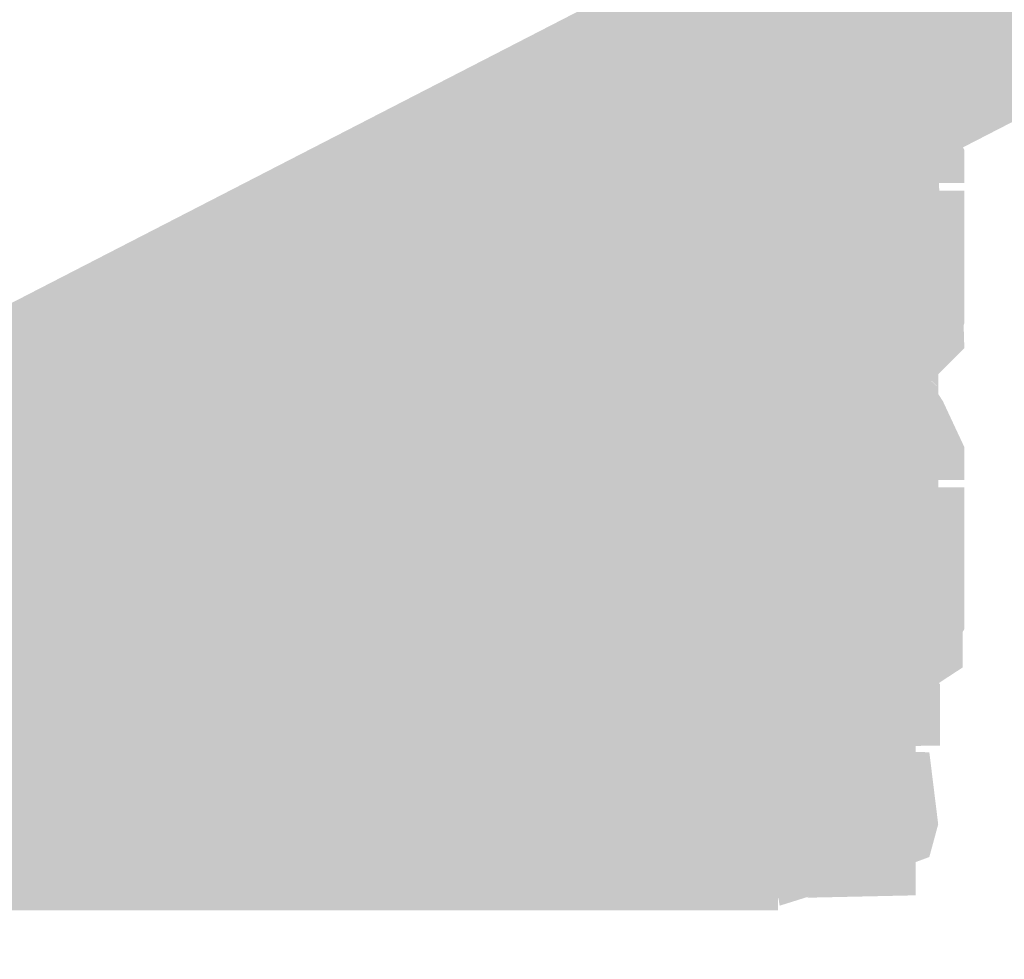
# Model space of a CAD drawing. Units: millimetres. Extents: x 68 to 208, y -295 to -24.
# Drawn here: x 120 to 120, y -230 to -229 of the extents above; entities that cross this region are included whole.
import ezdxf

# ---------------------------------------------------------------- set-up
doc = ezdxf.new("R2010")
doc.units = ezdxf.units.MM
doc.header["$MEASUREMENT"] = 0
doc.layers.add('Чертеж и Рисунок', color=7, linetype='Continuous')
doc.layers.add('Чертеж и Рисунок_Ном._пера__5', color=5, linetype='Continuous', lineweight=0)
doc.styles.add('СГЕНЕРИР_СТИЛЬ_1', font='arial.ttf')
doc.dimstyles.new('СГЕНЕРИР_СТИЛЬ__2', dxfattribs={"dimtxt": 2, "dimasz": 2.753623, "dimexe": 0.18, "dimexo": 0.4, "dimgap": 0.09, "dimtad": 3, "dimtih": 1, "dimtoh": 1, "dimdec": 0, "dimzin": 0, "dimdsep": 46, "dimtxsty": 'СГЕНЕРИР_СТИЛЬ_1', "dimblk": 'ARROWHEAD_5', "dimblk1": 'ARROWHEAD_5', "dimblk2": 'ARROWHEAD_5', "dimcen": 0.09, "dimclrd": 5, "dimclre": 5, "dimclrt": 5, "dimazin": 0, "dimtfac": 1, "dimtdec": 4, "dimtmove": 2, "dimatfit": 3, "dimfxl": 0, "dimtolj": 1, "dimtzin": 0, "dimarcsym": 0})

# ---------------------------------------------------------------- blocks, each defined once
blk = doc.blocks.new('*D4')
at = {"layer": 'Чертеж и Рисунок_Ном._пера__5', "linetype": 'Continuous', "lineweight": 0}
for points in [[(118.4124, -233.71872), (121.21144, -234.46872), (121.21144, -232.96872)], [(129.21718, -233.71872), (126.41814, -232.96872), (126.41814, -234.46872)]]:
    blk.add_hatch(color=5, dxfattribs=at).paths.add_polyline_path(points)
at = {"layer": 'Чертеж и Рисунок_Ном._пера__5', "color": 5, "linetype": 'Continuous', "lineweight": 0}
for p, q in [((118.4124, -233.71872), (118.4124, -228.15657)), ((129.21718, -233.71872), (129.21718, -228.15657)), ((118.4124, -233.71872), (121.21144, -232.96872)), ((121.21144, -232.96872), (121.21144, -234.46872)), ((129.21718, -233.71872), (126.41814, -232.96872)), ((126.41814, -234.46872), (126.41814, -232.96872)), ((118.4124, -233.71872), (121.21144, -234.46872)), ((121.21144, -233.71872), (126.41814, -233.71872)), ((129.21718, -233.71872), (126.41814, -234.46872))]:
    blk.add_line(p, q, dxfattribs=at)
at = {"layer": 'Чертеж и Рисунок_Ном._пера__5', "color": 5, "lineweight": 0, "insert": (119.82349, -236.70498), "char_height": 2, "attachment_point": 7, "style": 'СГЕНЕРИР_СТИЛЬ_1'}
blk.add_mtext('\\A1;{\\pql;\\fArial|b0|i0|c204|p38;Ø100}', dxfattribs=at)
blk = doc.blocks.new('ARROWHEAD_5')
at = {"linetype": 'Continuous', "lineweight": 0}
blk.add_hatch(color=0, dxfattribs=at).paths.add_polyline_path([(-1, 0.2679), (0, 0), (-1, -0.2679)])
at = {"color": 0, "linetype": 'Continuous', "lineweight": 0}
blk.add_line((0, 0), (-1, 0), dxfattribs=at)

msp = doc.modelspace()

# ---------------------------------------------------------------- hatches: boundary and pattern name
at = {"layer": 'Чертеж и Рисунок', "linetype": 'Continuous', "lineweight": 0, "true_color": 0x010202}
for points in [[(121.01504, -229.20866), (120.90167, -228.98825), (117.42133, -230.77871), (117.5347, -230.99913)], [(120.18902, -229.40131), (120.17711, -229.40678), (120.18999, -229.52377)], [(120.09111, -229.4393), (120.16521, -229.53568), (120.17711, -229.50228), (120.15709, -229.40851), (120.1263, -229.41749), (120.15182, -229.45767), (120.14678, -229.48686), (120.11434, -229.42609)], [(120.09111, -229.4393), (120.1178, -229.42182), (120.14035, -229.46698), (120.15537, -229.49059), (120.15182, -229.45767), (120.12148, -229.41224)], [(120.22122, -229.41208), (120.1999, -229.53416), (120.29898, -229.4597), (120.26624, -229.41322)], [(120.06049, -229.43264), (120.08587, -229.54953), (120.09939, -229.59658), (120.09237, -229.54807), (120.13317, -229.66707), (120.11986, -229.55819), (120.14255, -229.61272), (120.1335, -229.54163), (120.14871, -229.59111), (120.18236, -229.6583), (120.14838, -229.53914), (120.1257, -229.41792), (120.1414, -229.54109), (120.09913, -229.42155), (120.12706, -229.54358), (120.09058, -229.42512), (120.09812, -229.52282)], [(120.22024, -229.42761), (120.18236, -229.434), (120.21927, -229.54163), (120.24465, -229.41906), (120.21954, -229.51047)], [(120.21587, -229.54447), (120.34714, -229.54407), (120.34866, -229.49574), (120.31927, -229.46711), (120.24586, -229.52182), (120.31083, -229.45797), (120.29655, -229.43796), (120.2821, -229.41771), (120.24465, -229.41906), (120.21927, -229.54163), (120.2611, -229.42609), (120.27775, -229.43167), (120.288, -229.43849), (120.21927, -229.54163)], [(120.08192, -229.54358), (120.15165, -229.54593), (120.15731, -229.55949), (120.16039, -229.57182), (120.17941, -229.63509), (120.17427, -229.60617), (120.16721, -229.5665), (120.183, -229.61247), (120.19843, -229.66106), (120.20845, -229.67568), (120.21986, -229.67053), (120.24481, -229.66794), (120.27945, -229.65776), (120.28556, -229.64759), (120.30916, -229.60836), (120.20287, -229.54455), (120.21959, -229.59056), (120.27133, -229.64093), (120.25458, -229.65799), (120.20514, -229.57552), (120.21441, -229.58551), (120.20304, -229.55763), (120.20287, -229.54455), (120.1999, -229.53416), (120.19049, -229.50567), (120.17446, -229.42604), (120.16445, -229.42674), (120.17419, -229.45626), (120.18716, -229.53518), (120.1467, -229.43513), (120.1336, -229.44065), (120.15855, -229.52251), (120.1357, -229.50835), (120.14845, -229.53827)], [(120.13712, -229.62914), (120.15271, -229.64461), (120.17587, -229.62885), (120.18769, -229.59809), (120.1715, -229.60242), (120.18814, -229.59336), (120.2069, -229.58913), (120.21394, -229.58012), (120.24503, -229.57134), (120.36895, -229.57134), (120.36895, -229.54385), (120.35239, -229.50846), (120.33654, -229.48183), (120.32387, -229.46787), (120.23063, -229.54953), (120.30694, -229.45185), (120.2775, -229.42837), (120.24903, -229.42133), (120.21332, -229.53914), (120.20391, -229.56717), (120.17459, -229.59437), (120.15779, -229.60996)], [(120.2611, -229.42609), (120.21927, -229.54163), (120.288, -229.43849)], [(120.1467, -229.43513), (120.18716, -229.53518), (120.17419, -229.45626)], [(120.03733, -229.57681), (120.01017, -229.4551), (120.05584, -229.69911), (120.05021, -229.57529), (120.06439, -229.6984), (120.0908, -229.69581), (120.11732, -229.69191), (120.09583, -229.56988), (120.13179, -229.66478), (120.1211, -229.56593), (120.14069, -229.68828), (120.17213, -229.68325), (120.15627, -229.6071), (120.1217, -229.44119), (120.13496, -229.56441), (120.08912, -229.44552), (120.10871, -229.56788), (120.0755, -229.47588), (120.08739, -229.57134), (120.05541, -229.45099), (120.06109, -229.5748), (120.02315, -229.45369)], [(120.06607, -229.52523), (120.14488, -229.52431), (120.09111, -229.4393), (120.06607, -229.45353)], [(120.0993, -229.59688), (120.11729, -229.61317), (120.12143, -229.6637), (120.12435, -229.69922), (120.12267, -229.61804), (120.13679, -229.60629), (120.13707, -229.63466), (120.13647, -229.69673), (120.15184, -229.69581), (120.14583, -229.64883), (120.16761, -229.65614), (120.15049, -229.64472), (120.17075, -229.61061), (120.18071, -229.66054), (120.16761, -229.65614), (120.18171, -229.66556), (120.18263, -229.69012), (120.20455, -229.68433), (120.23886, -229.67806), (120.25818, -229.6707), (120.21943, -229.57105), (120.20668, -229.57799), (120.20585, -229.59417), (120.20129, -229.60818), (120.19109, -229.57523), (120.19596, -229.62453), (120.20745, -229.66556), (120.19743, -229.62978), (120.18975, -229.6436), (120.1751, -229.60329), (120.18523, -229.58624), (120.17238, -229.59581), (120.16518, -229.58266), (120.18063, -229.5698), (120.18951, -229.56241), (120.20087, -229.55992), (120.20809, -229.55281), (120.20581, -229.5313), (120.21375, -229.53914), (120.17646, -229.43827), (120.16629, -229.44071), (120.17809, -229.4906), (120.15579, -229.44433), (120.17444, -229.50029), (120.15009, -229.47623), (120.14369, -229.45238), (120.12873, -229.44888), (120.11796, -229.45115), (120.12614, -229.46885), (120.13313, -229.49186), (120.1313, -229.47401), (120.15291, -229.49562), (120.18286, -229.52557), (120.15801, -229.51251), (120.13359, -229.49637), (120.11585, -229.48465), (120.10553, -229.49308), (120.0993, -229.54558), (120.11101, -229.5452), (120.13592, -229.54438), (120.14741, -229.544), (120.13664, -229.54808), (120.11152, -229.55004), (120.0993, -229.55099)], [(120.10011, -229.43887), (120.14678, -229.48686), (120.13594, -229.45814)], [(120.1118, -229.45556), (120.1357, -229.50835), (120.15855, -229.52251), (120.1336, -229.44065)], [(120.10481, -229.45137), (120.10553, -229.49308), (120.13359, -229.49637), (120.15801, -229.51251), (120.18286, -229.52557), (120.15291, -229.49562), (120.12225, -229.47482)], [(119.98949, -229.46522), (120.03608, -229.67292), (120.02889, -229.58519), (120.04399, -229.7082), (120.07548, -229.70549), (120.0626, -229.58227), (120.09729, -229.70382), (120.12435, -229.69922), (120.12143, -229.6637), (120.0993, -229.59688), (120.0993, -229.55099), (120.13592, -229.54438), (120.0993, -229.54558), (120.10553, -229.49308), (120.07754, -229.45672), (120.08739, -229.58027), (120.04356, -229.46435), (120.07272, -229.45624), (120.01628, -229.46192)], [(120.07272, -229.45624), (120.04356, -229.46435), (120.08739, -229.58027)], [(120.11764, -229.45635), (120.11764, -229.48142), (120.15221, -229.57827), (120.14086, -229.509), (120.13593, -229.47967), (120.14811, -229.51443), (120.17047, -229.57827), (120.15644, -229.52066), (120.14513, -229.47902), (120.16218, -229.47713), (120.17296, -229.50942), (120.18346, -229.54089), (120.19594, -229.57827), (120.19197, -229.54726), (120.18805, -229.52759), (120.20176, -229.53693), (120.21029, -229.54509), (120.20701, -229.51988), (120.22044, -229.55478), (120.23215, -229.56596), (120.23215, -229.54483), (120.21456, -229.45932), (120.20282, -229.46132), (120.20617, -229.51343), (120.18783, -229.47004), (120.20282, -229.46132)], [(120.20287, -229.54455), (120.30916, -229.60836), (120.28556, -229.64759), (120.32977, -229.63276), (120.32977, -229.53914), (120.32977, -229.49774), (120.29898, -229.4597)], [(120.23215, -229.46132), (120.23215, -229.54483), (120.23756, -229.57113), (120.24156, -229.45635)], [(120.24586, -229.52182), (120.31927, -229.46711), (120.34866, -229.49574), (120.34714, -229.45488), (120.31083, -229.45797)], [(120.01796, -229.4926), (119.98717, -229.49585), (119.99669, -229.61945), (120.02294, -229.74056), (120.04053, -229.73942), (120.07424, -229.73639), (120.10157, -229.73293), (120.14221, -229.72709), (120.11813, -229.60554), (120.15411, -229.72676), (120.18123, -229.7233), (120.16375, -229.60056), (120.18604, -229.72249), (120.21267, -229.71805), (120.2263, -229.71469), (120.21034, -229.59169), (120.23911, -229.67787), (120.24957, -229.70923), (120.24005, -229.64806), (120.24005, -229.63584), (120.24005, -229.62402), (120.23688, -229.60843), (120.23643, -229.59436), (120.2361, -229.58422), (120.22572, -229.58479), (120.21352, -229.58403), (120.19753, -229.58304), (120.17047, -229.57827), (120.15221, -229.57827), (120.13761, -229.57827), (120.1211, -229.57827), (120.11764, -229.48142), (120.09746, -229.48362), (120.11315, -229.60652), (120.08907, -229.48497), (120.07023, -229.48708), (120.04799, -229.49001), (120.05865, -229.6135), (120.04301, -229.49055)], [(120.11764, -229.48142), (120.1211, -229.57827), (120.15221, -229.57827)], [(120.13593, -229.47967), (120.14086, -229.509), (120.17047, -229.57827), (120.14811, -229.51443)], [(120.14513, -229.47902), (120.15644, -229.52066), (120.17047, -229.57827), (120.21352, -229.58403), (120.23688, -229.60843), (120.24005, -229.64806), (120.26489, -229.70539), (120.30212, -229.70717), (120.34076, -229.65549), (120.36895, -229.62962), (120.36549, -229.58027), (120.24503, -229.57827), (120.22044, -229.55478), (120.20701, -229.51988), (120.19197, -229.54726), (120.19594, -229.57827), (120.18346, -229.54089), (120.17296, -229.50942)], [(120.06856, -229.5208), (120.31641, -229.5208), (120.31641, -229.49304), (120.06856, -229.49304)], [(119.94885, -229.49899), (119.91763, -229.50294), (119.97396, -229.74543), (119.96449, -229.62189), (119.98008, -229.74484), (120.01109, -229.74229), (119.99669, -229.61945)], [(120.15709, -229.54359), (120.18999, -229.64916), (120.18793, -229.58564), (120.18211, -229.55609), (120.18604, -229.52724), (120.17711, -229.50228)], [(120.06753, -229.52426), (120.07543, -229.56799), (120.08701, -229.60267), (120.10979, -229.62032), (120.19145, -229.52426)], [(120.18604, -229.52724), (120.25477, -229.63033), (120.20038, -229.54086), (120.26613, -229.62336), (120.31641, -229.5925), (120.31392, -229.52377)], [(120.18604, -229.52724), (120.21092, -229.59849), (120.18726, -229.56484), (120.21656, -229.61464), (120.21299, -229.65008), (120.31392, -229.64916), (120.31641, -229.5925), (120.25477, -229.63033)], [(120.16921, -229.53416), (120.18986, -229.59539), (120.20109, -229.65241), (120.2269, -229.64423), (120.21656, -229.61464)], [(120.27642, -229.61312), (120.20038, -229.54086), (120.25477, -229.63033)], [(120.20352, -229.5451), (120.20827, -229.57262), (120.2348, -229.65177), (120.23513, -229.54109)], [(120.19919, -229.54553), (120.17583, -229.55798), (120.1989, -229.60868), (120.21828, -229.63059), (120.20827, -229.57262)], [(120.20287, -229.54455), (120.20514, -229.57552), (120.24524, -229.66112), (120.27133, -229.64093), (120.21959, -229.59056)], [(120.23789, -229.56493), (120.31235, -229.63568), (120.34866, -229.59937), (120.34714, -229.54953)], [(120.11959, -229.60863), (120.13513, -229.66048), (120.16158, -229.66114), (120.19373, -229.66195), (120.17363, -229.59098), (120.15157, -229.5583), (120.11997, -229.56241)], [(120.15157, -229.5583), (120.15547, -229.57237), (120.17363, -229.59098), (120.19373, -229.66195), (120.1835, -229.59956), (120.18023, -229.58182), (120.17583, -229.55798), (120.1658, -229.56333), (120.1719, -229.58485), (120.15877, -229.5682), (120.16483, -229.55478)], [(120.1751, -229.60329), (120.19596, -229.62453), (120.20585, -229.59417), (120.20634, -229.55846), (120.18063, -229.5698)], [(120.17583, -229.55798), (120.1835, -229.59956), (120.20628, -229.66226), (120.2348, -229.65177), (120.20827, -229.57262), (120.21828, -229.63059), (120.18872, -229.59271)], [(119.8121, -229.59169), (119.768, -229.59564), (119.79013, -229.84251), (119.83251, -229.83867), (119.87996, -229.8351), (119.91963, -229.83164), (119.97082, -229.82742), (120.00016, -229.82422), (120.05254, -229.81968), (120.09042, -229.81481), (120.12316, -229.81086), (120.16001, -229.80691), (120.14535, -229.68385), (120.16434, -229.80631), (120.20044, -229.80068), (120.17268, -229.6799), (120.20464, -229.76407), (120.19097, -229.67595), (120.21716, -229.79706), (120.23664, -229.79403), (120.22473, -229.79192), (120.22473, -229.66799), (120.23539, -229.69831), (120.23527, -229.68367), (120.27945, -229.78006), (120.23859, -229.66307), (120.22254, -229.64108), (120.23063, -229.66604), (120.21329, -229.66243), (120.19373, -229.66195), (120.16158, -229.66114), (120.13513, -229.66048), (120.11959, -229.66009), (120.11959, -229.60863), (120.11997, -229.56241), (120.09827, -229.56463), (120.11169, -229.68785), (120.09323, -229.56479), (120.05974, -229.56885), (120.02646, -229.57329), (120.03685, -229.69673), (120.0211, -229.57383), (119.9764, -229.57751), (119.9442, -229.58097), (119.8988, -229.58471), (119.85864, -229.58817)], [(120.10682, -229.61361), (120.13393, -229.64007), (120.16521, -229.66106), (120.19843, -229.66106), (120.183, -229.61247), (120.16721, -229.5665), (120.17427, -229.60617), (120.17941, -229.63509), (120.15844, -229.56401)], [(120.16158, -229.58281), (120.18688, -229.63125), (120.21648, -229.65204), (120.18334, -229.57172)], [(120.21943, -229.57105), (120.25818, -229.6707), (120.28357, -229.66198), (120.30391, -229.64164)], [(119.8259, -229.61972), (119.78153, -229.62389), (119.78153, -229.87174), (119.81102, -229.87093), (119.85015, -229.86638), (119.84003, -229.74289), (119.85415, -229.866), (119.89387, -229.86281), (119.95979, -229.85599), (119.95004, -229.73244), (119.96541, -229.85545), (120.00492, -229.85242), (120.03295, -229.84987), (120.06856, -229.84522), (120.10027, -229.8417), (120.12754, -229.83775), (120.10969, -229.71513), (120.13084, -229.83759), (120.18648, -229.82769), (120.17614, -229.70419), (120.22582, -229.81968), (120.20087, -229.69873), (120.16575, -229.5807), (120.18027, -229.66067), (120.15552, -229.58363), (120.17628, -229.66006), (120.14519, -229.58465), (120.16375, -229.70717), (120.11569, -229.5892), (120.13496, -229.71161), (120.06904, -229.59586), (120.08241, -229.71908), (120.03917, -229.59916), (120.00102, -229.60408), (120.01704, -229.72698), (119.98343, -229.60554), (119.91503, -229.61198), (119.92629, -229.73542), (119.91097, -229.61247), (119.87147, -229.61599)], [(120.11461, -229.59645), (120.14098, -229.66295), (120.16028, -229.71161), (120.16174, -229.66834), (120.18307, -229.70668), (120.14827, -229.58422)], [(120.36895, -229.57778), (120.1211, -229.57778), (120.1211, -229.6576), (120.36895, -229.6576)], [(120.13539, -229.60386), (120.1856, -229.64288), (120.17385, -229.64216), (120.18745, -229.6557), (120.19485, -229.66307), (120.20221, -229.6704), (120.21287, -229.68101), (120.22322, -229.69132), (120.20807, -229.66679), (120.23063, -229.68634), (120.22549, -229.67387), (120.22021, -229.66108), (120.23219, -229.66307), (120.22016, -229.65462), (120.19057, -229.63384), (120.19454, -229.64592), (120.19057, -229.63384), (120.16158, -229.58281), (120.14064, -229.59878)], [(120.06607, -229.71707), (120.14616, -229.71582), (120.13441, -229.67967), (120.08847, -229.64461), (120.10341, -229.62194), (120.12884, -229.66253), (120.10887, -229.62091), (120.12716, -229.59315), (120.06607, -229.59115)], [(120.08847, -229.64461), (120.13441, -229.67967), (120.14616, -229.71582), (120.17174, -229.70816), (120.15798, -229.66506), (120.12716, -229.59315), (120.10887, -229.62091), (120.12884, -229.66253), (120.10341, -229.62194)], [(120.1349, -229.60684), (120.15798, -229.66506), (120.15579, -229.60457), (120.17364, -229.70456), (120.15798, -229.66506), (120.1574, -229.68563), (120.17174, -229.70816), (120.16141, -229.70028), (120.17143, -229.71542), (120.16921, -229.72698), (120.16206, -229.71557), (120.14616, -229.71582), (120.15648, -229.74758), (120.15579, -229.72849), (120.17743, -229.80429), (120.17737, -229.79051), (120.17721, -229.74848), (120.17714, -229.73085), (120.18635, -229.74559), (120.19248, -229.83905), (120.21754, -229.843), (120.24936, -229.843), (120.28805, -229.79154), (120.1902, -229.72531), (120.25477, -229.82217), (120.19043, -229.73683), (120.1902, -229.72531), (120.18999, -229.71513), (120.1786, -229.71895), (120.18604, -229.59515), (120.18999, -229.71513), (120.18999, -229.59115), (120.14849, -229.59515)], [(120.17587, -229.62885), (120.16559, -229.65349), (120.19346, -229.6629), (120.2069, -229.58913)], [(119.69521, -229.6379), (119.64613, -229.64288), (119.67108, -229.88949), (119.71729, -229.88478), (119.77211, -229.88045), (119.81086, -229.87617), (119.85951, -229.87184), (119.91379, -229.86762), (119.95215, -229.86362), (119.99994, -229.85859), (120.04047, -229.8541), (120.10249, -229.84636), (120.14892, -229.83829), (120.17679, -229.83451), (120.12772, -229.65865), (120.13496, -229.71659), (120.09507, -229.59721), (120.11169, -229.72005), (120.07787, -229.60083), (120.04399, -229.60424), (120.01239, -229.60782), (119.97256, -229.61225), (119.92618, -229.61712), (119.88819, -229.62107), (119.83894, -229.62486), (119.78656, -229.62957), (119.74917, -229.63368), (119.75875, -229.75723), (119.74538, -229.63401)], [(119.73721, -229.59959), (119.7473, -229.64959), (119.76172, -229.72102), (119.75952, -229.6752), (119.76865, -229.72054), (119.76416, -229.59661)], [(119.75952, -229.6752), (119.76172, -229.72102), (119.77791, -229.79354), (119.76327, -229.74855), (119.76865, -229.84446), (119.7956, -229.84154), (119.77706, -229.7583), (119.8002, -229.84062), (119.77612, -229.71908), (119.76416, -229.59661), (119.76865, -229.72054)], [(120.29893, -229.65717), (120.34714, -229.64018), (120.34866, -229.59937)], [(119.72195, -229.60175), (119.74743, -229.70455), (119.76172, -229.84495), (119.75577, -229.72102), (119.76327, -229.74855), (119.76172, -229.72102), (119.74546, -229.64047)], [(119.65014, -229.66377), (119.59818, -229.66853), (119.62086, -229.91535), (119.67698, -229.91016), (119.73044, -229.90437), (119.77476, -229.89988), (119.8298, -229.89452), (119.88657, -229.88943), (119.93229, -229.88462), (119.95995, -229.88207), (120.00254, -229.87628), (119.9922, -229.75279), (120.00849, -229.87563), (120.03755, -229.87325), (120.07272, -229.86876), (120.10341, -229.86503), (120.14383, -229.85869), (120.18377, -229.84971), (120.10503, -229.6142), (120.13696, -229.73396), (120.09832, -229.61507), (120.1211, -229.73688), (120.08788, -229.61701), (120.11017, -229.73888), (120.0684, -229.61967), (120.04155, -229.62286), (120.01168, -229.62681), (120.02196, -229.7503), (120.00638, -229.62735), (119.97591, -229.62989), (119.92737, -229.63639), (119.9436, -229.75923), (119.90848, -229.63796), (119.86086, -229.64288), (119.80669, -229.64775), (119.75036, -229.65327), (119.70468, -229.65782)], [(120.17075, -229.61061), (120.15049, -229.64472), (120.18071, -229.66054)], [(119.79522, -229.87098), (119.76789, -229.62464, -0.005684), (119.66523, -229.63476), (119.68666, -229.88169, 0.005974)], [(120.06856, -229.71312), (120.21609, -229.71045), (120.31641, -229.70863), (120.19595, -229.70317), (120.10584, -229.61804), (120.08512, -229.63877), (120.07489, -229.66956)], [(120.09865, -229.68823), (120.1238, -229.71351), (120.14968, -229.77173), (120.16026, -229.77156), (120.16521, -229.78299), (120.16358, -229.77151), (120.17436, -229.76432), (120.15471, -229.65565), (120.1851, -229.77116), (120.18641, -229.78732), (120.18058, -229.77806), (120.18709, -229.80823), (120.17711, -229.77952), (120.1772, -229.80071), (120.18765, -229.82517), (120.18835, -229.84666), (120.18174, -229.8318), (120.17728, -229.82176), (120.1776, -229.90345), (120.19946, -229.9022), (120.22046, -229.89566), (120.24546, -229.89176), (120.23503, -229.88858), (120.24665, -229.88294), (120.19725, -229.80453), (120.19236, -229.782), (120.27642, -229.86097), (120.25199, -229.88526), (120.31641, -229.87266), (120.31392, -229.77108), (120.18999, -229.77108), (120.16624, -229.64948), (120.13788, -229.64916), (120.12186, -229.66886), (120.10546, -229.67227)], [(120.14583, -229.64883), (120.16488, -229.69451), (120.18171, -229.66556)], [(120.06607, -229.77308), (120.14968, -229.77173), (120.1238, -229.71351), (120.10546, -229.67227), (120.13122, -229.65633), (120.06607, -229.66907)], [(120.16028, -229.71161), (120.14098, -229.66295), (120.15482, -229.71215), (120.17154, -229.83505), (120.18501, -229.83229), (120.19264, -229.80051), (120.20699, -229.82666), (120.22208, -229.82677), (120.24773, -229.81248), (120.19155, -229.71147), (120.19179, -229.73114), (120.19895, -229.77612), (120.1922, -229.76432), (120.18458, -229.7547), (120.18239, -229.73562), (120.17912, -229.70717), (120.18469, -229.72657), (120.18307, -229.70668), (120.16174, -229.66834), (120.15522, -229.65662)], [(120.20221, -229.6704), (120.21375, -229.69527), (120.26392, -229.77808), (120.22668, -229.68785), (120.31446, -229.77525), (120.34, -229.74613), (120.23859, -229.67492), (120.35597, -229.71875), (120.36895, -229.68845), (120.36895, -229.6576), (120.22016, -229.65462)], [(120.24319, -229.66588), (120.1999, -229.78201), (120.28924, -229.69613), (120.2696, -229.67638)], [(120.21332, -229.83398), (120.24503, -229.81919), (120.36895, -229.81919), (120.36895, -229.7917), (120.35109, -229.75349), (120.33665, -229.73082), (120.31305, -229.70528), (120.23063, -229.79787), (120.30894, -229.70127), (120.26695, -229.67508), (120.21927, -229.78943), (120.26262, -229.67335), (120.2381, -229.66307), (120.21034, -229.66307), (120.2064, -229.81182), (120.22322, -229.79094), (120.21332, -229.81746), (120.23513, -229.80187)], [(120.23539, -229.69831), (120.25516, -229.75459), (120.2795, -229.78894), (120.31251, -229.76302), (120.27454, -229.70808), (120.23859, -229.66307), (120.27945, -229.78006)], [(120.33307, -229.74527), (120.23859, -229.66307), (120.27454, -229.70808), (120.31592, -229.75988)], [(120.24205, -229.66106), (120.33307, -229.74527), (120.36895, -229.70907), (120.36744, -229.6596)], [(119.48081, -229.73834), (119.45261, -229.74186), (119.48395, -229.98776), (119.51815, -229.98332), (119.55386, -229.97786), (119.53519, -229.85539), (119.55765, -229.97856), (119.60592, -229.97326), (119.64711, -229.96914), (119.71659, -229.96168), (119.74338, -229.95859), (119.73347, -229.83505), (119.74733, -229.95821), (119.81562, -229.95269), (119.84728, -229.94901), (119.91785, -229.9423), (119.94561, -229.93906), (119.98533, -229.93505), (120.04518, -229.92715), (120.0329, -229.80382), (120.08198, -229.92347), (120.13528, -229.91514), (120.10525, -229.79489), (120.14919, -229.91286), (120.17544, -229.90864), (120.11288, -229.66832), (120.13647, -229.78997), (120.0829, -229.67378), (120.09729, -229.79689), (120.05313, -229.6773), (120.00952, -229.68352), (120.02196, -229.8068), (119.98933, -229.68726), (119.96043, -229.68845), (119.91887, -229.69261), (119.88916, -229.69613), (119.8213, -229.70252), (119.79143, -229.70609), (119.80139, -229.82958), (119.7871, -229.70652), (119.71957, -229.71193), (119.68883, -229.7154), (119.62053, -229.72276), (119.58011, -229.72676), (119.54412, -229.73147), (119.54412, -229.85539), (119.51647, -229.73288)], [(120.22194, -229.77674), (120.30916, -229.70409), (120.34714, -229.74191), (120.34866, -229.67048), (120.2815, -229.68314), (120.25563, -229.67145)], [(120.22209, -229.76397), (120.25563, -229.67145), (120.22322, -229.67048)], [(120.23539, -229.69831), (120.22473, -229.66799), (120.2361, -229.78894)], [(120.06753, -229.79863), (120.07916, -229.82552), (120.10022, -229.8588), (120.12321, -229.88029), (120.21094, -229.76816), (120.30531, -229.72411), (120.20898, -229.76322), (120.26971, -229.68033), (120.19966, -229.76816), (120.06753, -229.76816)], [(120.09773, -229.72059), (120.14646, -229.76116), (120.13973, -229.73188), (120.11483, -229.70723), (120.12869, -229.6955), (120.13444, -229.70889), (120.13979, -229.72135), (120.14771, -229.73979), (120.17366, -229.76548), (120.18524, -229.77695), (120.19269, -229.78609), (120.1786, -229.75726), (120.1828, -229.7697), (120.17243, -229.75253), (120.16527, -229.71771), (120.16746, -229.7402), (120.15309, -229.68157), (120.13084, -229.68076)], [(120.15309, -229.68157), (120.16527, -229.71771), (120.1786, -229.75726), (120.19975, -229.79132), (120.19334, -229.76331)], [(120.20792, -229.81253), (120.22128, -229.84442), (120.25684, -229.9241), (120.28269, -229.90686), (120.24043, -229.8437), (120.21927, -229.80133), (120.29216, -229.90183), (120.23649, -229.81788), (120.30916, -229.8877), (120.34714, -229.86503), (120.34714, -229.79343), (120.34714, -229.74191), (120.29113, -229.69012), (120.21794, -229.77542), (120.21073, -229.67741)], [(119.59413, -229.74446), (119.61897, -229.99106), (119.67184, -229.98576), (119.72958, -229.98045), (119.76519, -229.97607), (119.75723, -229.85242), (119.77173, -229.97548), (119.82482, -229.97212), (119.8778, -229.96628), (119.92174, -229.96184), (119.96963, -229.95702), (120.02121, -229.95248), (120.06244, -229.94707), (120.08885, -229.94371), (120.11759, -229.94025), (120.14886, -229.93548), (120.12852, -229.81324), (120.16672, -229.93262), (120.127, -229.68796), (120.08739, -229.69445), (120.05833, -229.69776), (120.03068, -229.70127), (119.99447, -229.70614), (120.00508, -229.82958), (119.98906, -229.70674), (119.94669, -229.71026), (119.89696, -229.71523), (119.85177, -229.71978), (119.80334, -229.72525), (119.81129, -229.84895), (119.79771, -229.72573), (119.74278, -229.7293), (119.70063, -229.73428), (119.64819, -229.73905)], [(120.17213, -229.68904), (120.1788, -229.73324), (120.19941, -229.7581), (120.19941, -229.68536)], [(120.22668, -229.68785), (120.26392, -229.77808), (120.27853, -229.8022), (120.31446, -229.77525)], [(120.0993, -229.85238), (120.11305, -229.91833), (120.17976, -229.939), (120.219, -229.91833), (120.21375, -229.85949), (120.2037, -229.83316), (120.19037, -229.87207), (120.1733, -229.90469), (120.16334, -229.8518), (120.18255, -229.82509), (120.18661, -229.79074), (120.17445, -229.75578), (120.16586, -229.71333), (120.14145, -229.69424), (120.11342, -229.72225), (120.0993, -229.79884)], [(120.19975, -229.79132), (120.29243, -229.88012), (120.32977, -229.85864), (120.32977, -229.78699), (120.32977, -229.73547), (120.28924, -229.69613)], [(120.25025, -229.7406), (120.23539, -229.69831), (120.2361, -229.78894), (120.26581, -229.78488)], [(119.7628, -229.73558), (119.7884, -229.98213), (119.83094, -229.97759), (119.82314, -229.85393), (119.83597, -229.97715), (119.8785, -229.97461), (119.87623, -229.84944), (119.9087, -229.96904), (119.93565, -229.96882), (119.98219, -229.96438), (119.97039, -229.841), (119.98711, -229.964), (120.03122, -229.95854), (120.01601, -229.83553), (120.03798, -229.95767), (120.07516, -229.95221), (120.10817, -229.94923), (120.10457, -229.91833), (120.0993, -229.87307), (120.10457, -229.91833), (120.0993, -229.85238), (120.0993, -229.79884), (120.12091, -229.79867), (120.0993, -229.79441), (120.07949, -229.70306), (120.04973, -229.70652), (120.06407, -229.82958), (120.03917, -229.70701), (120.0008, -229.71258), (119.9567, -229.71805), (119.912, -229.72211), (119.86303, -229.72725), (119.87076, -229.8509), (119.83824, -229.73131), (119.81037, -229.73066)], [(120.15268, -229.7882), (120.08192, -229.79192), (120.15417, -229.79469), (120.15977, -229.82176), (120.1724, -229.84646), (120.18285, -229.87183), (120.20845, -229.92282), (120.19318, -229.82657), (120.19269, -229.78609), (120.17366, -229.76548), (120.13979, -229.72135), (120.11483, -229.70723), (120.13973, -229.73188), (120.14646, -229.76116)], [(120.19513, -229.70571), (120.1112, -229.70815), (120.1112, -229.74374), (120.13082, -229.76447), (120.12576, -229.72925), (120.13547, -229.75985), (120.15769, -229.73693), (120.18184, -229.74879), (120.17215, -229.72274)], [(120.17803, -229.72119), (120.1943, -229.76839), (120.21007, -229.7128), (120.23311, -229.82944), (120.23513, -229.79039), (120.21278, -229.70744)], [(120.21278, -229.70744), (120.23513, -229.79039), (120.22717, -229.83553), (120.2278, -229.92114), (120.24308, -229.95821), (120.27073, -229.95459), (120.302, -229.93931), (120.36549, -229.9245), (120.35905, -229.83207), (120.35905, -229.9054), (120.31949, -229.92472), (120.24005, -229.80867), (120.24005, -229.70571)], [(120.06856, -229.76865), (120.31641, -229.76865), (120.31641, -229.71312), (120.06856, -229.71312)], [(120.31392, -229.71513), (120.1902, -229.72531), (120.28805, -229.79154), (120.24936, -229.843), (120.31392, -229.841)], [(119.76327, -229.74855), (119.75577, -229.72102), (119.76865, -229.84446)], [(120.18483, -229.77047), (120.20263, -229.79636), (120.22846, -229.82213), (120.18902, -229.71837)], [(119.98522, -229.74462), (120.01303, -229.9909), (120.03533, -229.98836), (120.02543, -229.86481), (120.03933, -229.98798), (120.07132, -229.985), (120.05368, -229.86232), (120.09307, -229.98235), (120.11953, -229.97845), (120.1013, -229.85588), (120.13469, -229.97753), (120.16494, -229.97402), (120.19941, -229.96844), (120.1776, -229.84646), (120.21186, -229.96671), (120.22392, -229.96444), (120.21402, -229.89466), (120.20634, -229.84051), (120.2278, -229.92114), (120.23686, -229.94244), (120.23636, -229.91085), (120.22717, -229.83553), (120.2143, -229.80688), (120.22024, -229.82715), (120.2083, -229.83133), (120.21477, -229.82063), (120.20263, -229.79636), (120.20024, -229.78263), (120.18483, -229.77047), (120.19265, -229.82715), (120.1583, -229.83179), (120.14036, -229.83082), (120.11464, -229.83099), (120.1112, -229.81856), (120.08744, -229.73266), (120.05974, -229.73677), (120.04036, -229.73932), (120.05021, -229.86281), (120.03257, -229.74018), (120.01152, -229.74164)], [(119.78467, -229.98246), (119.76746, -229.7352, 0.004317), (119.65971, -229.74429), (119.68125, -229.99122, -0.004193)], [(120.18483, -229.77047), (120.15417, -229.74126), (120.18829, -229.82715)], [(120.21913, -229.74429), (120.21215, -229.73378), (120.22582, -229.81968), (120.23886, -229.81681)], [(119.42069, -229.89501), (119.38924, -229.77395), (119.43638, -230.01796), (119.46934, -230.01271), (119.45537, -229.88959), (119.49785, -230.00946), (119.53552, -230.00443), (119.51885, -229.88164), (119.5563, -230.00259), (119.58379, -230.0001), (119.61079, -229.99761), (119.64099, -229.99469), (119.66832, -229.99122), (119.65268, -229.86827), (119.67319, -229.99166), (119.66583, -229.74392), (119.63704, -229.74532), (119.60977, -229.74879), (119.6254, -229.87174), (119.58747, -229.75084), (119.5609, -229.75328), (119.53341, -229.75582), (119.46544, -229.76372), (119.41641, -229.77092), (119.44, -229.89257), (119.40499, -229.77211)], [(119.43059, -229.88959), (119.3992, -229.76886), (119.45213, -230.01163), (119.48351, -230.00519), (119.48093, -229.97263), (119.47372, -229.88164), (119.49028, -230.00308), (119.51685, -230.00188), (119.49948, -229.87915), (119.53444, -229.9995), (119.57178, -229.99517), (119.55597, -229.87222), (119.5813, -229.99501), (119.61106, -229.9916), (119.58871, -229.74446), (119.55549, -229.74884), (119.57481, -229.87125), (119.54953, -229.74846), (119.52091, -229.75182), (119.53666, -229.87471), (119.48276, -229.75663), (119.49255, -229.88018), (119.45537, -229.75907), (119.409, -229.76756)], [(119.81438, -229.7595), (119.76757, -229.76318), (119.80647, -229.97836), (119.81183, -230.008), (119.8528, -230.00524), (119.88061, -230.00243), (119.86779, -229.87915), (119.89826, -230.00134), (119.92521, -229.9994), (119.9521, -229.99507), (119.98024, -229.9948), (120.00649, -229.99149), (119.99074, -229.86827), (119.97862, -229.74484), (119.95215, -229.74846), (119.96893, -229.87125), (119.94225, -229.74846), (119.9481, -229.87222), (119.92033, -229.74911), (119.89106, -229.75387), (119.91092, -229.87617), (119.88088, -229.75409), (119.8896, -229.87769), (119.8594, -229.75555), (119.83115, -229.75842), (119.84403, -229.88164)], [(120.14592, -229.74946), (120.1583, -229.83179), (120.18829, -229.82715)], [(120.15648, -229.74758), (120.1776, -229.84793), (120.17743, -229.80429)], [(120.17721, -229.74848), (120.17743, -229.80429), (120.19248, -229.83905)], [(120.1112, -229.83261), (120.13984, -229.82715), (120.1112, -229.75747)], [(119.42902, -229.79549), (119.40099, -229.79987), (119.45502, -230.00426), (119.44547, -229.91833), (119.48595, -230.03852), (119.4722, -229.91535), (119.50705, -230.03674), (119.54304, -230.03322), (119.57773, -230.02975), (119.56539, -229.90642), (119.59808, -230.02786), (119.62568, -230.02413), (119.61696, -229.90047), (119.63276, -230.02342), (119.66237, -230.02153), (119.69678, -230.01866), (119.73791, -230.01579), (119.79273, -230.00979), (119.74754, -229.7654), (119.7161, -229.76892), (119.72454, -229.89257), (119.71118, -229.76935), (119.67817, -229.77151), (119.64202, -229.77449), (119.60116, -229.77758), (119.56647, -229.78201), (119.58227, -229.90496), (119.55311, -229.78315), (119.51842, -229.78661), (119.48297, -229.79002), (119.49504, -229.91335), (119.45851, -229.79219)], [(120.18255, -229.82509), (120.16334, -229.8518), (120.16713, -229.87192), (120.1733, -229.90469), (120.19037, -229.87207), (120.2037, -229.83316), (120.21375, -229.85949), (120.2199, -229.88101), (120.219, -229.91833), (120.2236, -229.89396), (120.23345, -229.92845), (120.24698, -229.93072), (120.25684, -229.9241), (120.22128, -229.84442), (120.21375, -229.82332), (120.20792, -229.81253), (120.21267, -229.80164), (120.20867, -229.78981), (120.19941, -229.78115), (120.18624, -229.77379), (120.19283, -229.79047), (120.19941, -229.80929), (120.19941, -229.7972), (120.19941, -229.80929)], [(120.18283, -229.8043), (120.16028, -229.78353), (120.1776, -229.90345), (120.18765, -229.82517)], [(120.16277, -229.8048), (120.18727, -229.90945), (120.18416, -229.87829), (120.17526, -229.81686), (120.18943, -229.84057), (120.20846, -229.85903), (120.20401, -229.78997)], [(120.17526, -229.81686), (120.18416, -229.87829), (120.21331, -229.90966), (120.24205, -229.90989), (120.22675, -229.86165), (120.20044, -229.79673), (120.2058, -229.86665), (120.18943, -229.84057)], [(120.1826, -229.80713), (120.19318, -229.82657), (120.20845, -229.92282), (120.20084, -229.84786), (120.19297, -229.79987), (120.20306, -229.80775), (120.24119, -229.91227), (120.25333, -229.90832), (120.26543, -229.90101), (120.20916, -229.81251), (120.22362, -229.8238), (120.19975, -229.79132), (120.18772, -229.79598)], [(119.81124, -229.84062), (119.768, -229.84446), (119.79013, -230.09134), (119.8351, -230.08728), (119.87693, -230.08317), (119.8693, -229.95946), (119.88121, -230.08284), (119.91963, -230.08051), (119.97077, -230.07624), (120.004, -230.07267), (120.04789, -230.06753), (120.0941, -230.06314), (120.12679, -230.05822), (120.16001, -230.05427), (120.14535, -229.93121), (120.16407, -230.05373), (120.19162, -230.05021), (120.17268, -229.92775), (120.22517, -230.04345), (120.20937, -229.92033), (120.2359, -230.01159), (120.23516, -229.91779), (120.22123, -229.90972), (120.19325, -229.9095), (120.16321, -229.90926), (120.11959, -229.90891), (120.11959, -229.81838), (120.14724, -229.80631), (120.09605, -229.81275), (120.11169, -229.93565), (120.06444, -229.81719), (120.07548, -229.94063), (120.05692, -229.81811), (120.02256, -229.82103), (119.97548, -229.82644), (119.94425, -229.8298), (119.89923, -229.83348), (119.85734, -229.83613)], [(120.13497, -229.90904), (120.18727, -229.90945), (120.14724, -229.80631), (120.11959, -229.81838)], [(120.19297, -229.79987), (120.20084, -229.84786), (120.21894, -229.9206), (120.25693, -229.91671), (120.27414, -229.89539), (120.20916, -229.81251), (120.26543, -229.90101), (120.24119, -229.91227)], [(120.19725, -229.80453), (120.25199, -229.88526), (120.27642, -229.86097)], [(120.29216, -229.90183), (120.21927, -229.80133), (120.24043, -229.8437), (120.27138, -229.92526)], [(120.11358, -229.87093), (120.13463, -229.88792), (120.15977, -229.82176)], [(119.77363, -229.87249), (119.80691, -230.11872), (119.8515, -230.11509), (119.89528, -230.11098), (119.96254, -230.10411), (120.00221, -230.1), (119.9942, -229.97634), (120.0067, -230.09962), (120.02981, -230.0981), (120.06867, -230.09404), (120.10027, -230.09053), (120.12754, -230.08658), (120.1763, -230.07932), (120.15384, -229.95751), (120.18328, -230.07835), (120.21332, -230.07288), (120.20087, -229.94755), (120.24681, -230.06271), (120.21765, -230.0705), (120.25266, -230.06731), (120.28475, -230.04323), (120.20634, -229.94707), (120.18961, -229.82417), (120.14757, -229.83543), (120.1125, -229.83911), (120.13496, -229.96097), (120.09621, -229.84105), (120.10969, -229.96395), (120.09188, -229.84132), (120.06899, -229.84473), (120.08241, -229.9679), (120.06461, -229.84527), (120.04172, -229.84771), (120.00898, -229.85117), (120.01704, -229.97483), (120.00421, -229.85155), (119.9817, -229.85301), (119.91346, -229.85999), (119.87006, -229.86443), (119.82855, -229.86833), (119.78694, -229.87168), (119.7969, -229.99517)], [(120.36895, -229.82514), (120.1211, -229.82514), (120.1211, -229.90496), (120.36895, -229.90496)], [(120.24005, -229.82715), (120.31949, -229.92472), (120.35905, -229.9054), (120.36549, -229.82909), (120.36895, -229.92369), (120.36895, -229.82514)], [(119.38021, -229.92336), (119.35353, -229.92688), (119.39244, -230.04869), (119.37392, -230.01907), (119.35976, -229.99642), (119.41257, -230.1691), (119.39639, -230.04626), (119.44488, -230.1239), (119.46203, -230.15135), (119.45932, -230.03582), (119.49434, -230.1579), (119.53449, -230.15195), (119.51636, -230.02938), (119.54401, -230.15189), (119.59759, -230.14545), (119.66377, -230.13939), (119.74787, -230.13187), (119.80215, -230.12635), (119.88267, -230.11807), (119.9376, -230.11298), (120.00925, -230.10497), (119.99566, -229.98175), (120.01601, -230.10405), (120.05882, -230.09951), (120.04523, -229.97634), (120.07283, -230.09799), (120.13041, -230.09015), (120.11315, -229.96741), (120.15709, -230.08636), (120.19513, -230.07949), (120.22208, -230.07213), (120.18307, -229.95453), (120.13663, -229.83938), (120.17565, -229.95697), (120.12884, -229.84008), (120.15384, -229.96146), (120.11883, -229.84149), (120.08117, -229.84771), (120.09486, -229.97088), (120.0718, -229.84912), (120.04545, -229.85166), (120.05914, -229.97483), (120.0317, -229.85312), (119.97396, -229.85999), (119.98679, -229.98327), (119.96644, -229.86102), (119.912, -229.86643), (119.85859, -229.87141), (119.77677, -229.87985), (119.72303, -229.88527), (119.6411, -229.89263), (119.57767, -229.89852), (119.5892, -230.02191), (119.56793, -229.89939), (119.51441, -229.90583), (119.52924, -230.02889), (119.47253, -229.91146), (119.47621, -230.03533), (119.43833, -229.91368), (119.39163, -229.92212), (119.41522, -230.04377)], [(119.34636, -230.036), (119.39882, -230.12316), (119.37555, -230.00854), (119.40737, -230.12981), (119.43557, -230.12532), (119.41522, -230.00308), (119.46171, -230.12143), (119.44942, -229.99815), (119.49185, -230.11845), (119.53124, -230.11439), (119.55809, -230.11147), (119.58774, -230.10833), (119.62562, -230.10357), (119.61994, -229.97981), (119.63433, -230.10292), (119.66215, -230.10189), (119.7101, -230.09816), (119.74186, -230.09496), (119.78748, -230.09145), (119.76865, -229.84435), (119.72016, -229.84803), (119.68547, -229.85155), (119.647, -229.85453), (119.65268, -229.97829), (119.64315, -229.85474), (119.60554, -229.85669), (119.55895, -229.86216), (119.53168, -229.86503), (119.50446, -229.868), (119.46647, -229.8719), (119.43189, -229.87547), (119.40272, -229.87964), (119.37409, -229.88435), (119.39439, -230.00659), (119.36262, -229.88532), (119.33475, -229.89079), (119.36267, -230.01152), (119.32973, -229.91702), (119.3518, -230.01401), (119.32952, -229.9341)], [(120.06856, -229.96146), (120.20863, -229.96211), (120.31262, -229.98863), (120.19595, -229.95156), (120.12695, -229.84858), (120.1007, -229.87228), (120.08149, -229.89533), (120.07332, -229.9239)], [(120.13479, -229.85588), (120.1646, -229.94488), (120.15943, -229.91577), (120.18209, -229.97088), (120.19558, -230.0053), (120.21574, -230.02485), (120.197, -229.98054), (120.2749, -230.05573), (120.2946, -230.03619), (120.3051, -230.00989), (120.18999, -229.96395)], [(120.08485, -229.92501), (120.09445, -229.96318), (120.10412, -229.93306), (120.12208, -229.98473), (120.12621, -229.94229), (120.1567, -229.9539), (120.14595, -229.92614), (120.1164, -229.85994), (120.12468, -229.90477), (120.12261, -229.93111), (120.10441, -229.8844), (120.11105, -229.9221), (120.08277, -229.89403)], [(120.12018, -229.85961), (120.14595, -229.92614), (120.16521, -229.97586), (120.19558, -230.0053), (120.17619, -229.95653), (120.15943, -229.91577), (120.1646, -229.94488)], [(119.42529, -229.90794), (119.43551, -230.03181), (119.4741, -230.15168), (119.46133, -230.0284), (119.47881, -230.15108), (119.5057, -230.14832), (119.54434, -230.14334), (119.5327, -230.01996), (119.54867, -230.14286), (119.57838, -230.1401), (119.62519, -230.13658), (119.67016, -230.13187), (119.71194, -230.12781), (119.75231, -230.12348), (119.79343, -230.11953), (119.76968, -229.87282), (119.7272, -229.87688), (119.68558, -229.88137), (119.64608, -229.88521), (119.65814, -230.00854), (119.63753, -229.88548), (119.60159, -229.88992), (119.61052, -230.01352), (119.59586, -229.89046), (119.55776, -229.89311), (119.50532, -229.89852), (119.47448, -229.90247)], [(119.51685, -229.92623), (119.47686, -229.93116), (119.50722, -230.17717), (119.54753, -230.17219), (119.59115, -230.16672), (119.57583, -230.04377), (119.603, -230.16553), (119.66881, -230.15871), (119.71735, -230.15411), (119.78499, -230.14686), (119.83429, -230.14248), (119.90756, -230.13674), (119.95675, -230.13155), (120.01596, -230.12413), (120.05714, -230.11921), (120.04231, -229.99615), (120.07462, -230.11758), (120.10584, -230.11261), (120.08642, -229.9902), (120.12072, -230.11055), (120.16153, -230.10362), (120.18896, -230.09664), (120.16521, -229.97586), (120.13516, -229.94603), (120.11464, -229.96335), (120.09084, -229.92751), (120.09445, -229.96318), (120.07906, -229.90199), (120.06693, -229.86784), (120.03571, -229.87276), (120.05519, -229.99517), (120.02743, -229.87314), (119.97678, -229.87942), (119.92656, -229.88554), (119.88494, -229.88997), (119.89452, -230.01352), (119.88159, -229.8903), (119.81378, -229.89549), (119.76096, -229.9002), (119.6911, -229.90762), (119.64429, -229.91205), (119.5774, -229.91903), (119.59023, -230.04225), (119.56047, -229.92077)], [(120.06607, -229.89603), (120.06607, -229.92327), (120.06607, -230.00184), (120.07896, -230.02127), (120.09026, -230.02114), (120.07143, -229.92255), (120.10569, -230.02095), (120.08517, -229.92109), (120.1158, -229.91535), (120.09307, -229.92466), (120.10011, -229.93559), (120.11158, -229.92396), (120.11792, -229.93341), (120.11966, -229.91843), (120.12808, -229.91249), (120.14076, -229.96221), (120.13187, -229.91184), (120.15043, -229.8995), (120.18604, -229.8995), (120.18604, -230.01261), (120.18999, -229.89603)], [(120.12643, -229.9625), (120.14163, -230.02053), (120.15559, -230.02036), (120.17213, -230.02017), (120.16556, -230.00248), (120.17501, -230.01214), (120.1764, -230.02326), (120.18604, -230.02001), (120.18604, -229.8995), (120.15043, -229.8995), (120.13187, -229.91184), (120.16164, -229.90594), (120.17171, -229.98594), (120.13187, -229.91184), (120.14076, -229.96221), (120.14567, -229.97391), (120.15304, -229.98216)], [(120.21692, -229.91407), (120.23063, -229.9337), (120.21934, -229.92353), (120.22322, -229.93868), (120.24876, -230.06385), (120.28199, -230.04658), (120.22668, -229.93565), (120.30748, -230.02965), (120.28199, -230.04658), (120.30704, -230.03408), (120.33665, -229.99977), (120.35115, -229.97613), (120.24205, -229.91736), (120.3538, -229.97126), (120.36895, -229.94349), (120.36895, -229.90496), (120.23704, -229.90865)], [(120.11548, -230.12018), (120.17997, -230.06632), (120.18724, -230.09309), (120.18141, -230.12662), (120.18258, -230.17511), (120.2348, -230.16331), (120.20336, -230.07947), (120.26045, -230.1513), (120.20724, -230.03376), (120.3268, -230.03235), (120.3268, -229.98083), (120.28881, -229.94301), (120.25591, -229.90989), (120.22333, -229.90886), (120.20287, -230.01068), (120.19892, -229.91979), (120.19892, -230.03035), (120.17015, -230.03381), (120.12105, -229.9436), (120.17414, -230.0527)], [(120.16164, -229.90594), (120.13187, -229.91184), (120.17171, -229.98594)], [(120.24227, -229.9114), (120.21034, -229.9114), (120.21242, -230.03603), (120.23616, -229.99921), (120.27501, -229.92764)], [(120.23085, -229.91314), (120.21678, -230.0363), (120.27225, -229.92547)], [(120.36744, -229.90745), (120.24767, -229.92503), (120.28453, -230.0244), (120.30905, -230.01384), (120.36744, -229.97564)], [(120.08041, -229.91535), (120.07895, -230.03381), (120.16495, -230.03381), (120.12105, -229.9436), (120.17015, -230.03381), (120.17535, -230.04337), (120.1742, -230.01114), (120.18385, -230.02683), (120.19116, -230.03872), (120.19892, -230.03035), (120.19892, -229.91979), (120.16569, -229.91784)], [(120.08517, -229.92109), (120.10569, -230.02095), (120.1302, -229.99715), (120.1158, -229.91535)], [(120.11305, -229.91833), (120.11926, -229.94815), (120.14703, -229.94468), (120.16941, -229.91833)], [(120.20937, -229.92033), (120.22517, -230.04345), (120.25125, -230.03868), (120.28096, -230.02813), (120.25044, -229.95943), (120.23522, -229.92518), (120.2359, -230.01159)], [(120.27458, -229.91535), (120.22176, -229.91535), (120.22473, -230.04079), (120.34866, -230.04079), (120.34866, -229.98944), (120.31083, -229.95167)], [(120.24767, -229.92503), (120.23516, -229.91779), (120.25044, -229.95943), (120.28453, -230.0244)], [(120.21332, -230.17809), (120.21332, -229.93024), (119.34287, -229.93024), (119.34287, -230.17809)], [(120.00627, -229.93251), (120.06883, -230.17284), (120.04523, -230.05118), (120.07299, -230.17316), (120.11266, -230.1671), (120.09486, -230.04523), (120.06607, -230.00184), (120.04353, -229.96787), (120.03441, -229.92775)], [(120.02635, -229.94198), (120.04672, -229.97268), (120.06607, -230.00184), (120.06607, -229.92327)], [(120.09188, -229.92233), (120.09188, -230.04772), (120.19099, -230.03948), (120.16505, -229.97033), (120.18131, -230.02362), (120.14021, -229.94198), (120.16943, -229.92726), (120.19773, -229.92401)], [(120.14021, -229.94198), (120.18131, -230.02362), (120.16505, -229.97033), (120.19595, -230.0527), (120.20747, -230.12713), (120.21478, -230.17435), (120.25466, -230.16185), (120.28129, -230.15552), (120.33973, -230.13371), (120.34714, -230.10644), (120.33973, -230.04626), (120.22122, -230.04572), (120.21581, -230.01768), (120.19773, -229.92401), (120.16943, -229.92726)], [(120.23055, -230.01787), (120.30369, -229.94799), (120.27501, -229.92764)], [(120.28199, -229.95599), (120.36549, -229.95351), (120.36549, -229.9245)], [(120.10011, -229.93559), (120.1302, -229.99715), (120.14163, -230.02053), (120.12643, -229.9625), (120.14591, -229.98241), (120.15504, -229.98879), (120.14567, -229.97391), (120.14076, -229.96221), (120.12317, -229.94124), (120.12513, -229.95401)], [(120.30748, -230.02965), (120.22668, -229.93565), (120.28199, -230.04658)], [(120.06856, -230.01796), (120.31641, -230.01796), (120.31641, -229.96146), (120.06856, -229.96146)], [(120.31641, -229.96146), (120.18999, -229.96395), (120.3051, -230.00989), (120.2946, -230.03619), (120.26743, -230.06654), (120.31641, -230.04707)], [(120.16521, -229.97586), (120.19741, -230.0955), (120.22695, -230.08539), (120.19558, -230.0053)], [(120.197, -229.98054), (120.21574, -230.02485), (120.26183, -230.06877), (120.2861, -230.03825)], [(120.10569, -230.02095), (120.09026, -230.02114), (120.09486, -230.04523), (120.13499, -230.10394), (120.12505, -230.03928), (120.14076, -230.11238), (120.16477, -230.14751), (120.15042, -230.15733), (120.171, -230.15725), (120.14886, -230.03533), (120.1814, -230.09713), (120.17316, -230.02938), (120.18666, -230.07606), (120.18618, -230.03499), (120.18604, -230.02342), (120.17591, -230.0193), (120.16556, -230.00248), (120.17213, -230.02017), (120.15559, -230.02036), (120.14519, -230.02274), (120.13472, -230.02061)], [(120.21574, -230.02485), (120.19558, -230.0053), (120.23826, -230.07813)], [(120.14886, -230.03533), (120.171, -230.15725), (120.18859, -230.15233), (120.19845, -230.14833), (120.21716, -230.14875), (120.2387, -230.14735), (120.26344, -230.12271), (120.25104, -230.12884), (120.19021, -230.03102), (120.21649, -230.07885), (120.24573, -230.13209), (120.22387, -230.14484), (120.20661, -230.14502), (120.19145, -230.09262), (120.19042, -230.04113), (120.19021, -230.03102), (120.27642, -230.10979), (120.26344, -230.12271), (120.31392, -230.09778), (120.31392, -230.01996), (120.18999, -230.01996), (120.18618, -230.03499), (120.18666, -230.07606), (120.17316, -230.02938), (120.1814, -230.09713)], [(120.06753, -230.02142), (120.07391, -230.06071), (120.08279, -230.08728), (120.10022, -230.10817), (120.12603, -230.13918), (120.16716, -230.14957), (120.19145, -230.02142)], [(120.07895, -230.15774), (120.18216, -230.15774), (120.18141, -230.12662), (120.17695, -230.15233), (120.15065, -230.14708), (120.18046, -230.08696), (120.18141, -230.12662), (120.18724, -230.09309), (120.18336, -230.08112), (120.17997, -230.06632), (120.11548, -230.12018), (120.17414, -230.0527), (120.16955, -230.04327), (120.16495, -230.03381), (120.08041, -230.04177)], [(120.27642, -230.10979), (120.19021, -230.03102), (120.25104, -230.12884)], [(120.13499, -230.10394), (120.09486, -230.04523), (120.13577, -230.16677), (120.16477, -230.14751), (120.14076, -230.11238), (120.12505, -230.03928)], [(120.10076, -230.04274), (120.09783, -230.1632), (120.22322, -230.1632), (120.22473, -230.04079)], [(120.13577, -230.12862), (120.15687, -230.14562), (120.20833, -230.04409)], [(120.21649, -230.07885), (120.19042, -230.04113), (120.19145, -230.09262), (120.20661, -230.14502), (120.24573, -230.13209)], [(120.20287, -230.04177), (120.26045, -230.1513), (120.23761, -230.16769), (120.32831, -230.16569), (120.32831, -230.03928)], [(120.21278, -230.07563), (120.18726, -230.15716), (120.21629, -230.15974)], [(120.18046, -230.08696), (120.15065, -230.14708), (120.18141, -230.12662)], [(120.26344, -230.12271), (120.2387, -230.14735), (120.31641, -230.14388), (120.31392, -230.09778)]]:
    msp.add_hatch(color=98, dxfattribs=at).paths.add_polyline_path(points)
h = msp.add_hatch(color=98, dxfattribs=at)
h.paths.add_polyline_path([(120.21242, -230.03603), (120.0993, -230.04225), (120.0993, -230.13214), (120.18236, -230.15676), (120.21278, -230.06205), (120.21629, -230.05109), (120.21629, -230.06439), (120.22322, -230.04225), (120.34714, -230.04079), (120.34714, -229.98922), (120.30916, -229.95145), (120.23055, -230.01787), (120.23542, -230.00799), (120.27501, -229.92764), (120.23616, -229.99921), (120.23847, -229.98436)])
h.paths.add_polyline_path([(120.13577, -230.12862), (120.20833, -230.04409), (120.20024, -230.06007), (120.15687, -230.14562)], flags=0)

# ---------------------------------------------------------------- dimensions: what is measured, and where the dimension line sits
at = {"layer": 'Чертеж и Рисунок', "color": 5, "linetype": 'Continuous', "lineweight": 0}
dim = msp.add_linear_dim(base=(129.21718, -233.71872), p1=(118.4124, -227.75657), p2=(129.21718, -227.75657), text='Ø100', dimstyle='СГЕНЕРИР_СТИЛЬ__2', dxfattribs=at)
dim.commit()
dim.dimension.update_dxf_attribs({"geometry": '*D4', "text_midpoint": (123.17408, -235.70498), "dimtype": 160})

doc.saveas('drawing.dxf')
